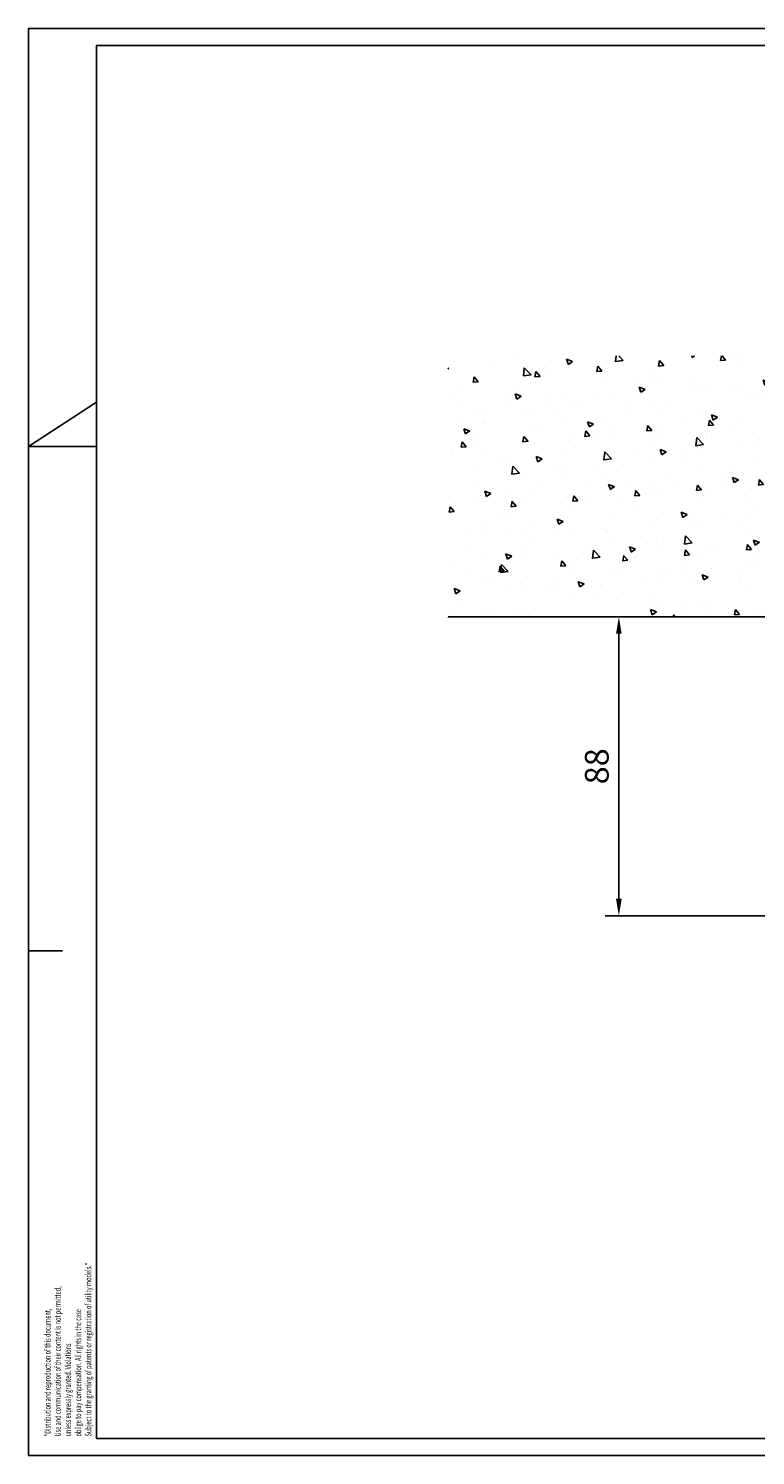
# Model space of a CAD drawing. Units: millimetres. Extents: x 0 to 1189, y -7698 to 0.
# Drawn here: x 0 to 214, y -7698 to -7278 of the extents above; entities that cross this region are included whole.
import ezdxf
from ezdxf.enums import TextEntityAlignment as Align

# ---------------------------------------------------------------- set-up
doc = ezdxf.new("R2010")
doc.units = ezdxf.units.MM
for name, color, linetype in [('01_ZRahmen', 7, 'Continuous'), ('Konstruktion', 31, 'Continuous'), ('Mass', 7, 'Continuous'), ('Wand', 7, 'Continuous')]:
    doc.layers.add(name, color=color, linetype=linetype)
doc.styles.add('Bemassungstext (DORMA)', font='isocpeur.ttf')
doc.styles.get("Standard").update_dxf_attribs({"font": 'arial.ttf'})
doc.dimstyles.new('DORMA_M', dxfattribs={"dimtxt": 3.5, "dimasz": 2.5, "dimexe": 2, "dimexo": 0, "dimgap": 1.5, "dimtad": 1, "dimdec": 8, "dimtxsty": 'Bemassungstext (DORMA)', "dimcen": 0.1, "dimclrt": 256, "dimadec": 8, "dimazin": 2, "dimtfac": 1, "dimtdec": 8, "dimtmove": 0, "dimatfit": 3, "dimfxl": 1, "dimtolj": 1, "dimarcsym": 0})

# ---------------------------------------------------------------- blocks, each defined once
blk = doc.blocks.new('wand6')
at = {"layer": 'Wand'}
h = blk.add_hatch(dxfattribs=at)
h.set_pattern_fill('AR-CONC', color=1, scale=0.1)
h.set_pattern_definition([(50, (-1741.365, 1048.184), (18.21847, -1.59391), [1.905, -20.955]), (355, (-1741.365, 1048.184), (-3.52434, 19.10568), [1.524, -16.76406]), (100.4514, (-1739.847, 1048.051), (14.69412, 17.51178), [1.619, -17.80902]), (46.1842, (-1741.365, 1053.264), (27.1079, -4.20423), [2.8575, -31.4325]), (96.6356, (-1739.106, 1052.914), (23.7404, 24.7426), [2.4285, -26.71356]), (351.1842, (-1741.365, 1053.264), (23.7404, 24.7426), [2.286, -25.14597]), (21, (-1738.825, 1051.994), (15.16144, -10.22652), [1.905, -20.955]), (326, (-1738.825, 1051.994), (6.1802, 18.4188), [1.524, -16.764]), (71.4514, (-1737.562, 1051.142), (21.34164, 8.19228), [1.619, -17.809]), (37.5, (-1741.365, 1048.184), (0.30886, 8.455504), [0, -16.5608, 0, -17.018, 0, -16.8275]), (7.5, (-1741.365, 1048.184), (6.681966, 10.018057), [0, -9.7028, 0, -16.1798, 0, -6.4135]), (327.5, (-1747.0295, 1048.184), (13.55906, -0.572874), [0, -6.35, 0, -19.812, 0, -26.289]), (317.5, (-1749.57, 1048.184), (14.81292, 2.54265), [0, -8.255, 0, -13.1572, 0, -18.669])])
h.paths.add_polyline_path([(211.62, 0), (211.65, 0.09), (211.73, 76.81), (0, 76.73), (0, 0), (211.69, 0)])
blk.add_lwpolyline([(0, 76.73), (0, 0), (211.69, 0), (211.69, 0)], dxfattribs=at)
blk = doc.blocks.new('*D253')
at = {"layer": 'Defpoints', "color": 0, "transparency": 16777216}
for p in [(220.1, -7451.36), (173.91, -7539.36), (220.1, -7539.36)]:
    blk.add_point(p, dxfattribs=at)
at = {"layer": 'Mass', "color": 0, "lineweight": -2, "transparency": 16777216}
for p, q in [((220.1, -7451.36), (169.91, -7451.36)), ((173.91, -7456.36), (173.91, -7534.36)), ((220.1, -7539.36), (169.91, -7539.36))]:
    blk.add_line(p, q, dxfattribs=at)
at = {"layer": 'Mass', "color": 0, "transparency": 16777216}
for points in [[(173.08, -7456.36), (174.75, -7456.36), (173.91, -7451.36)], [(173.08, -7534.36), (174.75, -7534.36), (173.91, -7539.36)]]:
    blk.add_solid(points, dxfattribs=at)
at = {"layer": 'Mass', "transparency": 16777216, "insert": (167.41, -7495.36), "char_height": 7, "attachment_point": 5, "rotation": 90, "style": 'Bemassungstext (DORMA)'}
blk.add_mtext('\\A1;88', dxfattribs=at)
blk = doc.blocks.new('DIN A2_ZRahmen')
at = {"layer": '01_ZRahmen', "color": 1}
for p, q in [((-594, 297), (-574, 310)), ((-574, 297), (-594, 297)), ((-594, 148.5), (-584, 148.5))]:
    blk.add_line(p, q, dxfattribs=at)
blk.add_lwpolyline([(-594, 0), (0, 0), (0, 420), (-594, 420)], close=True, dxfattribs=at)
at = {"layer": '01_ZRahmen'}
blk.add_lwpolyline([(-574, 5), (-5, 5), (-5, 415), (-574, 415)], close=True, dxfattribs=at)
at = {"layer": '01_ZRahmen', "color": 1}
for s, width, p in [('Subject to the granting of patents or registration of utility models."', 0.671538, (-576.38, 5.6)), ('Use and communication of their content is not permitted,', 0.670982, (-585.38, 5.6)), ('"Distribution and reproduction of this document,', 0.670673, (-588.38, 5.6)), ('oblige to pay compensation. All rights in the case', 0.670909, (-579.38, 5.6)), ('unless expressly granted. Violations', 0.671053, (-582.38, 5.6))]:
    blk.add_text(s, height=1.8, rotation=90, dxfattribs=dict(at, width=width)).set_placement(p, align=Align.MIDDLE_LEFT)

msp = doc.modelspace()

# ---------------------------------------------------------------- block references
at = {"layer": 'Konstruktion'}
msp.add_blockref('DIN A2_ZRahmen', (594, -7698.19993), dxfattribs=at)
at = {"layer": 'Wand', "xscale": -1}
msp.add_blockref('wand6', (335.29782241, -7451.35853134), dxfattribs=at)

# ---------------------------------------------------------------- dimensions: what is measured, and where the dimension line sits
at = {"layer": 'Mass'}
dim = msp.add_linear_dim(base=(173.91317453, -7539.35853265), p1=(220.0978232, -7451.35853134), p2=(220.09782032, -7539.35853265), angle=90, dimstyle='DORMA_M', override={"dimscale": 0, "dimdec": 0}, dxfattribs=at)
dim.commit()
dim.dimension.update_dxf_attribs({"geometry": '*D253', "text_midpoint": (167.41317453, -7495.358532)})

doc.saveas('drawing.dxf')
